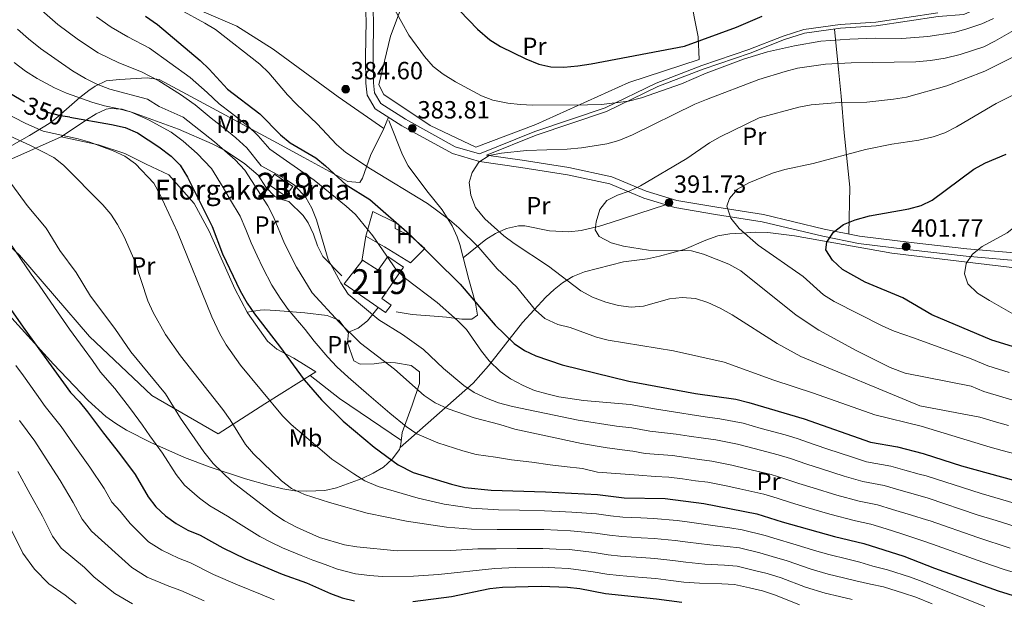
# Model space of a CAD drawing. Units: metres. Extents: x 620180 to 627032, y 785226 to 789976.
# Drawn here: x 621513 to 621910, y 789300 to 789534 of the extents above; entities that cross this region are included whole.
import ezdxf
from ezdxf.enums import TextEntityAlignment as Align

# ---------------------------------------------------------------- set-up
doc = ezdxf.new("R2010")
doc.units = ezdxf.units.M
doc.header["$MEASUREMENT"] = 0
doc.linetypes.add('DGN Style 3', pattern=[55.705356, 39.78954, -15.915816])
doc.linetypes.add('DGN Style 5', pattern=[27.852677999999997, 11.936862, -15.915816])
for name, color, linetype, lineweight in [('Nivel 15', 7, 'Continuous', 0), ('Nivel 16', 7, 'Continuous', 0), ('Nivel 20', 7, 'Continuous', 0), ('Nivel 21', 7, 'Continuous', 0), ('Nivel 22', 7, 'Continuous', 0), ('Nivel 36', 7, 'Continuous', 0), ('Nivel 37', 7, 'Continuous', 0), ('Nivel 4', 7, 'Continuous', 0), ('Nivel 41', 7, 'Continuous', 0), ('Nivel 44', 7, 'Continuous', 0), ('Nivel 48', 7, 'Continuous', 0), ('Nivel 5', 7, 'Continuous', 0), ('Nivel 52', 7, 'Continuous', 0), ('Nivel 7', 7, 'Continuous', 0)]:
    doc.layers.add(name, color=color, linetype=linetype, lineweight=lineweight)
doc.styles.add('Style-a4010302_h', font='a4010302_h.shx')
doc.styles.add('Style-s7210004_h', font='s7210004_h.shx')
doc.styles.add('Style-s7210005_h', font='s7210005_h.shx')
doc.linetypes.add('5Alamb', pattern='A,0,[55,dgnlstyle-md2_5e.shx,S=0.0336,R=0,X=0,Y=0],-2,5,-2,5,-2', length=16)

# ---------------------------------------------------------------- blocks, each defined once
blk = doc.blocks.new('5PATER_77')
at = {"linetype": 'ByBlock', "lineweight": -2}
h = blk.add_hatch(color=7, dxfattribs=at)
edge = h.paths.add_edge_path()
edge.add_arc((1.001171767711639e-08, 1.001171767711639e-08), 1.559999997486652, 315.0000000018422, 675.0000000018422)
at = {"color": 0, "linetype": 'ByBlock', "lineweight": -2}
blk.add_circle((1.001171767711639e-08, 1.001171767711639e-08, 1.000000793283107e-08), 1.559999997486652, dxfattribs=at)
blk = doc.blocks.new('5PATER_79')
at = {"linetype": 'ByBlock', "lineweight": -2}
h = blk.add_hatch(color=7, dxfattribs=at)
edge = h.paths.add_edge_path()
edge.add_arc((1.001171767711639e-08, 1.001171767711639e-08), 1.559999997486652, 315.0000000018422, 675.0000000018422)
at = {"color": 0, "linetype": 'ByBlock', "lineweight": -2}
blk.add_circle((1.001171767711639e-08, 1.001171767711639e-08, 1.000006477624993e-08), 1.559999997486652, dxfattribs=at)
blk = doc.blocks.new('5PATER_80')
at = {"linetype": 'ByBlock', "lineweight": -2}
h = blk.add_hatch(color=7, dxfattribs=at)
edge = h.paths.add_edge_path()
edge.add_arc((1.001171767711639e-08, 1.001171767711639e-08), 1.559999997486652, 315.0000000018422, 675.0000000018422)
at = {"color": 0, "linetype": 'ByBlock', "lineweight": -2}
blk.add_circle((1.001171767711639e-08, 1.001171767711639e-08, 1.000000793283107e-08), 1.559999997486652, dxfattribs=at)
blk = doc.blocks.new('5PATER_82')
at = {"linetype": 'ByBlock', "lineweight": -2}
h = blk.add_hatch(color=7, dxfattribs=at)
edge = h.paths.add_edge_path()
edge.add_arc((1.001171767711639e-08, 1.001171767711639e-08), 1.559999997486652, 315.0000000018422, 675.0000000018422)
at = {"color": 0, "linetype": 'ByBlock', "lineweight": -2}
blk.add_circle((1.001171767711639e-08, 1.001171767711639e-08, 1.000000793283107e-08), 1.559999997486652, dxfattribs=at)

msp = doc.modelspace()

# ---------------------------------------------------------------- linework, layer by layer
at = {"layer": 'Nivel 15', "color": 1, "linetype": 'Continuous', "lineweight": 20}
for points in [[(621616.0719999999, 789471.3189999999, 363.845), (621623.44, 789466.3500000001, 364.047), (621620.551, 789462.56, 363.946), (621613.388, 789467.4299999999, 363.845), (621616.0719999999, 789471.3189999999, 363.845)], [(621651.1880000001, 789436.2920000001, 371.147), (621651.52, 789436.7250000001, 371.142), (621657.861, 789432.655, 372.561), (621661.74, 789438.183, 372.663), (621667.9820000001, 789433.909, 371.852), (621659.3360000001, 789421.219, 371.345), (621663.1229999999, 789418.534, 368.202), (621660.7309999999, 789415.561, 368.405), (621644.1499999999, 789427.095, 371.243), (621651.1880000001, 789436.2920000001, 371.147)]]:
    msp.add_polyline3d(points, dxfattribs=at)
at = {"layer": 'Nivel 16', "color": 1, "linetype": 'Continuous', "lineweight": 20}
for points in [[(621488.788, 789465.435, 329.068), (621510.317, 789477.591, 338.698), (621530.169, 789486.378, 345.085), (621545.216, 789483.2380000001, 345.895), (621555.808, 789479.733, 345.591), (621564.3829999999, 789475.389, 346.402), (621573.4650000001, 789471.0519999999, 346.402), (621583.76, 789459.534, 348.227), (621589.7930000001, 789448.3630000001, 348.531), (621600.1470000001, 789425.0860000001, 350.254), (621605.2450000001, 789415.524, 349.95)], [(621632.7409999999, 789391.6699999999, 351.876), (621612.135, 789378.716, 343.868), (621593.341, 789366.699, 337.583), (621566.6699999999, 789382.1510000001, 334.035), (621541.608, 789405.9369999999, 332.008), (621513.3829999999, 789438.703, 331.197), (621509.3770000001, 789442.5009999999, 330.994), (621495.118, 789454.7760000001, 329.372)]]:
    msp.add_polyline3d(points, dxfattribs=at)
at = {"layer": 'Nivel 20', "color": 7, "linetype": '5Alamb', "lineweight": 0, "ltscale": 0.5, "extrusion": (-0.02149728105498673, -0.1258751944700529, 0.9918131388141466), "elevation": -112367.660136012}
msp.add_lwpolyline([(479881.3100238417, 875641.1551172328), (479881.3100238417, 875651.4685386827)], dxfattribs=at)
at = {"layer": 'Nivel 20', "color": 7, "linetype": '5Alamb', "lineweight": 0, "ltscale": 0.5}
for points in [[(621660.1240000001, 789489.8119999999, 383.574), (621641.702, 789502.537, 383.675), (621615.588, 789521.747, 382.459), (621600.963, 789531.077, 380.533), (621569.554, 789544.537, 380.736), (621561.6939999999, 789548.4850000001, 381.04), (621564.987, 789574.584, 389.352), (621562.6359999999, 789598.2749999999, 393.305), (621559.837, 789617.702, 393.305), (621556.767, 789679.1980000001, 383.878), (621556.6200000001, 789682.541, 382.56)], [(621676.746, 789564.3500000001, 373.944), (621717.2150000001, 789555.5760000001, 365.631), (621748.926, 789549.723, 366.645), (621783.263, 789544.514, 367.862), (621786.7509999999, 789526.719, 375.363), (621787.078, 789517.5989999999, 379.62), (621758.8189999999, 789508.2920000001, 379.823), (621721.3360000001, 789491.3570000001, 381.851), (621697.129, 789482.308, 384.486), (621678.7620000001, 789490.9780000001, 383.675), (621660.1399999999, 789503.4979999999, 383.878), (621658.06, 789507.3219999999, 383.878), (621662.8600000001, 789527.0549999999, 381.648), (621676.746, 789564.3500000001, 373.944)], [(621652.9099999999, 789446.375, 370.839), (621655.7150000001, 789456.247, 372.258), (621664.696, 789451.909, 372.968), (621664.628, 789449.4750000001, 372.664), (621670.9550000001, 789446.419, 372.968), (621676.5989999999, 789441.4269999999, 372.867), (621670.7990000001, 789435.5689999999, 371.549), (621660.3700000001, 789442.0160000001, 371.346), (621652.9099999999, 789446.375, 370.839)]]:
    msp.add_polyline3d(points, dxfattribs=at)
at = {"layer": 'Nivel 21', "color": 7, "linetype": 'DGN Style 3', "lineweight": 0}
for points in [[(621807.6140000001, 789520.159, 379.961), (621821.517, 789525.6159999999, 379.455), (621829.6229999999, 789528.209, 379.049), (621844.111, 789530.209, 378.34), (621858.4029999999, 789531.115, 377.427), (621883.3999999999, 789534.9040000001, 376.211), (621893.75, 789535.666, 376.211), (621897.6680000001, 789537.5220000001, 376.008), (621906.709, 789544.3160000001, 375.603), (621918.9299999999, 789553.112, 375.603), (621926.8200000001, 789556.8019999999, 375.501), (621933.7409999999, 789557.385, 375.501)], [(621655.395, 789544.605, 382.091), (621655.959, 789533.408, 382.902), (621655.757, 789518.4750000001, 384.119), (621655.896, 789508.2239999999, 384.321), (621656.3219999999, 789504.162, 383.916), (621658.879, 789499.827, 383.612), (621668.8640000001, 789493.494, 383.206), (621688.905, 789482.416, 384.119), (621698.6100000001, 789479.574, 384.432)], [(621919.808, 789439.131, 407.231), (621894.942, 789441.2339999999, 404.19), (621872.5290000001, 789443.865, 401.25), (621851.77, 789446.412, 400.236), (621837.521, 789449.2409999999, 398.006), (621813.0800000001, 789455.0989999999, 395.675), (621794.233, 789458.095, 393.749), (621778.077, 789460.7960000001, 391.721), (621765.824, 789464.5290000001, 390.099), (621752.0020000001, 789470.3459999999, 388.478), (621734.6370000001, 789474.105, 385.943), (621715.791, 789476.9990000001, 385.741), (621701.412, 789479.077, 384.3), (621721.4890000001, 789487.1510000001, 383.104), (621749.7949999999, 789496.6780000001, 380.468), (621770.47, 789506.706, 380.164), (621788.7390000001, 789513.716, 380.266), (621807.6140000001, 789520.159, 379.961)], [(621662.108, 789492.932, 383.003), (621667.669, 789479.119, 381.989), (621669.9539999999, 789474.7080000001, 381.636), (621677.3970000001, 789464.6529999999, 380.671), (621683.5989999999, 789456.929, 379.497), (621687.6840000001, 789450.56, 378.108), (621689.6799999999, 789446.0730000001, 377.146), (621690.6680000001, 789443.038, 376.515), (621694.4099999999, 789428.895, 373.575), (621697.075, 789419.301, 372.663), (621697.8500000001, 789414.5460000001, 372.359), (621695.541, 789412.8929999999, 371.75), (621691.4850000001, 789412.939, 370.838), (621685.291, 789413.665, 368.912), (621680.361, 789414.1130000001, 368.165), (621671.581, 789414.8500000001, 367.478), (621665.087, 789415.8230000001, 366.783)], [(621643.193, 789430.325, 365.567), (621635.4820000001, 789438.229, 364.553), (621633.3330000001, 789442.506, 363.244), (621631.811, 789447.202, 362.12), (621629.632, 789451.754, 362.088), (621627.5530000001, 789454.646, 362.12), (621621.798, 789460.3459999999, 362.222)]]:
    msp.add_polyline3d(points, dxfattribs=at)
at = {"layer": 'Nivel 21', "color": 7, "linetype": 'Continuous', "lineweight": 0}
for points in [[(621652.4099999999, 789544.24, 382.091), (621652.9580000001, 789533.3530000001, 382.902), (621652.756, 789518.4739999999, 384.119), (621652.899, 789508.047, 384.321), (621653.4070000001, 789503.2010000001, 383.916), (621656.662, 789497.6799999999, 383.612), (621667.3330000001, 789490.913, 383.206), (621687.744, 789479.631, 384.119), (621698.591, 789476.4539999999, 384.321), (621715.348, 789474.0320000001, 385.741), (621734.092, 789471.1540000001, 385.943), (621751.095, 789467.473, 388.478), (621764.8030000001, 789461.7039999999, 390.099), (621777.3899999999, 789457.869, 391.721), (621793.75, 789455.1340000001, 393.749), (621812.4950000001, 789452.1540000001, 395.675), (621836.878, 789446.31, 398.006), (621851.2949999999, 789443.4469999999, 400.236), (621872.172, 789440.8859999999, 401.25), (621894.6410000001, 789438.2490000001, 404.19), (621918.9850000001, 789436.189, 407.192)], [(621698.6100000001, 789479.574, 384.432), (621720.9680000001, 789488.565, 383.104), (621749.2239999999, 789498.075, 380.468), (621769.871, 789508.0900000001, 380.164), (621788.226, 789515.1329999999, 380.266), (621807.0959999999, 789521.574, 379.961), (621821.0120000001, 789527.0360000001, 379.455), (621829.2890000001, 789529.6840000001, 379.049), (621843.9610000001, 789531.709, 378.34), (621858.243, 789532.6140000001, 377.427), (621883.2320000001, 789536.402, 376.211)]]:
    msp.add_polyline3d(points, dxfattribs=at)
at = {"layer": 'Nivel 22', "color": 30, "linetype": 'DGN Style 5', "lineweight": 30, "elevation": 350, "flags": 128}
msp.add_lwpolyline([(621533.6170000001, 789494.2890000001), (621529.844, 789494.9439999999), (621524.256, 789496.311), (621518.6950000001, 789498.462), (621515.405, 789500.399)], dxfattribs=at)
at = {"layer": 'Nivel 36', "color": 92, "linetype": 'Continuous', "lineweight": 0, "extrusion": (0.01318359727425999, 0.03149727237912221, 0.999416887287575), "elevation": 33445.84269851296, "flags": 128}
msp.add_lwpolyline([(-268626.8939051818, -967722.0659782919), (-268626.8939051818, -967717.2043678588)], dxfattribs=at)
at = {"layer": 'Nivel 36', "color": 92, "linetype": 'Continuous', "lineweight": 0, "extrusion": (-0.4094600045594426, -0.5418272949890293, 0.7340065987925809), "elevation": -681988.3435424361, "flags": 128}
msp.add_lwpolyline([(20014.37285969895, 737599.2935487526), (20029.37085582281, 737598.9578312044), (20059.48206595867, 737601.050176099)], dxfattribs=at)
at = {"layer": 'Nivel 36', "color": 92, "linetype": 'Continuous', "lineweight": 0}
for points in [[(621841.7010000001, 789529.8759999999, 378.457), (621843.453, 789512.183, 387.483), (621844.3019999999, 789502.7420000001, 390.698), (621845.558, 789488.03, 393.902), (621847.8, 789466.064, 397.48), (621847.355, 789447.288, 399.545)], [(621660.1240000001, 789489.8119999999, 383.574), (621654.798, 789478.8910000001, 379.924), (621651.514, 789469.6869999999, 377.597), (621650.486, 789467.9850000001, 377.187), (621645.5830000001, 789468.4210000001, 376.244), (621627.905, 789478.1329999999, 372.955), (621615.5009999999, 789484.773, 371.254), (621578.818, 789504.5160000001, 366.542), (621569.625, 789509.561, 366.238), (621564.798, 789510.206, 365.282), (621553.608, 789509.5449999999, 361.271), (621548.2420000001, 789508.9650000001, 359.244), (621543.824, 789506.8389999999, 358.339), (621541.3, 789505.119, 357.622), (621537.6529999999, 789502.327, 355.478), (621528.003, 789493.7690000001, 347.873), (621525.26, 789491.8219999999, 346.268), (621517.402, 789486.9180000001, 342.385), (621509.379, 789482.4180000001, 338.509)], [(621530.169, 789486.378, 344.959), (621540.315, 789493.2069999999, 349.115), (621544.2390000001, 789495.733, 351.506), (621548.264, 789497.5449999999, 353.981), (621549.882, 789497.8999999999, 354.487), (621554.673, 789497.5120000001, 354.739), (621559.6399999999, 789496.0050000001, 354.791), (621577.3700000001, 789489.4550000001, 356.413), (621590.929, 789483.646, 359.163), (621595.9299999999, 789481.0959999999, 359.816), (621604.176, 789475.4850000001, 360.715), (621609.456, 789470.935, 361.178), (621612.5630000001, 789466.111, 361.38), (621616.2110000001, 789462.4210000001, 360.814), (621618.51, 789461.2250000001, 361.076), (621621.798, 789460.3459999999, 362.222)], [(621773.5109999999, 789459.05, 391.221), (621751.7110000001, 789451.858, 390.41), (621746.9510000001, 789450.408, 389.986), (621739.5889999999, 789448.6510000001, 388.99), (621734.6429999999, 789448.1810000001, 388.435), (621726.817, 789448.477, 387.571), (621716.9539999999, 789450.5390000001, 387.153), (621714.4210000001, 789450.538, 386.963), (621709.575, 789449.3940000001, 386.146), (621705.0490000001, 789447.4380000001, 384.703), (621701.149, 789444.9639999999, 382.576), (621692.0900000001, 789437.662, 375.397)], [(621666.629, 789361.2209999999, 351.23), (621696.1030000001, 789387.1070000001, 364.639), (621702.2849999999, 789394.129, 368.13), (621716.0220000001, 789411.5700000001, 376.775), (621725.3430000001, 789421.733, 382.991), (621728.747, 789424.913, 384.777), (621732.024, 789427.604, 385.898), (621736.2679999999, 789430.1710000001, 386.298), (621740.9890000001, 789432.037, 386.138), (621756.645, 789436.05, 386.101), (621766.362, 789437.1969999999, 386.709), (621771.2069999999, 789438.246, 387.414), (621781.111, 789441.048, 389.75), (621789.8060000001, 789444.8049999999, 392.959), (621794.621, 789446.504, 394.616), (621799.432, 789447.2849999999, 395.826), (621804.3570000001, 789447.6340000001, 396.607), (621809.754, 789447.935, 396.744), (621814.7520000001, 789447.8910000001, 396.776), (621825.527, 789446.4709999999, 397.746), (621864.7949999999, 789439.5630000001, 401.428), (621917.676, 789433.1799999999, 406.578)], [(621510.2749999999, 789413.3219999999, 324.917), (621526.993, 789394.7650000001, 325.772), (621540.983, 789380.179, 325.97), (621548.165, 789373.709, 326.886), (621552.2080000001, 789370.821, 327.498), (621556.4380000001, 789368.223, 328.122), (621566.24, 789363.148, 329.511), (621579.828, 789357.172, 331.377), (621590.129, 789353.236, 332.75), (621604.338, 789348.5420000001, 334.349), (621613.865, 789345.875, 335.526), (621619.4040000001, 789344.503, 336.405), (621624.22, 789343.757, 337.552), (621629.0490000001, 789343.5249999999, 338.963), (621636.288, 789343.908, 340.934), (621641.007, 789344.912, 342.115), (621651.3829999999, 789348.686, 345.035), (621655.844, 789350.77, 346.467), (621659.9439999999, 789353.2949999999, 347.943), (621663.5149999999, 789356.452, 349.448), (621666.3899999999, 789360.433, 350.969), (621667.021, 789362.514, 351.659), (621667.514, 789367.2409999999, 353.199), (621671.52, 789378.2450000001, 356.849), (621674.442, 789387.003, 358.471), (621674.48, 789391.6670000001, 359.788), (621671.0989999999, 789394.257, 359.788), (621664.7990000001, 789395.2860000001, 359.586), (621661.108, 789395.5349999999, 359.574), (621656.186, 789394.966, 358.876), (621650.6130000001, 789394.788, 357.66), (621648.061, 789396.071, 358.065), (621645.4269999999, 789403.335, 358.977), (621645.8740000001, 789407.7, 360.093), (621649.7050000001, 789409.273, 361.208), (621653.517, 789412.2650000001, 363.945), (621657.804, 789417.5970000001, 365.567)], [(621645.8470000001, 789407.4369999999, 360.026), (621641.9240000001, 789412.5549999999, 359.924), (621637.247, 789414.324, 359.354), (621628.2990000001, 789415.5120000001, 355.261), (621616.6270000001, 789416.4680000001, 352.93), (621612.0719999999, 789416.6340000001, 350.72), (621610.341, 789416.483, 350.294), (621605.115, 789415.7679999999, 349.957)], [(621605.2450000001, 789415.524, 349.95), (621613.308, 789404.0760000001, 349.645), (621616.977, 789400.8049999999, 349.861), (621623.845, 789397.1240000001, 350.76), (621632.7409999999, 789391.6699999999, 351.876)]]:
    msp.add_polyline3d(points, dxfattribs=at)
at = {"layer": 'Nivel 4', "color": 30, "linetype": 'Continuous', "lineweight": 30, "flags": 128}
for points, elevation in [([(621564.067, 789535.0120000001), (621568.9469999999, 789531.6740000001), (621573.2479999999, 789528.065), (621586.112, 789517.2), (621589.7080000001, 789513.726), (621597.169, 789505.574), (621610.0989999999, 789495.72), (621618.4820000001, 789487.236), (621622.324, 789484.034), (621632.7380000001, 789477.8940000001), (621636.642, 789474.7690000001), (621644.9890000001, 789467.0530000001), (621654.5249999999, 789461.176), (621670.5050000001, 789447.1670000001), (621690.8160000001, 789427.0179999999), (621704.9890000001, 789410.45), (621712.598, 789403.1200000001), (621716.7490000001, 789400.3330000001), (621721.4029999999, 789398.1640000001), (621731.9240000001, 789394.534), (621758.747, 789387.9650000001), (621785.659, 789382.936), (621801.956, 789380.6070000001), (621807.182, 789379.3500000001), (621829.3829999999, 789372.7960000001), (621856.077, 789363.3840000001), (621867.048, 789361.4450000001), (621877.3389999999, 789358.7490000001), (621877.733, 789358.6640000001), (621892.8030000001, 789353.7650000001), (621919.665, 789346.4610000001)], 375), ([(621690.6969999999, 789537.163), (621697.7960000001, 789529.801), (621702.869, 789525.477), (621707.067, 789522.7609999999), (621717.2420000001, 789517.842), (621722.5619999999, 789515.7), (621727.4439999999, 789514.6140000001), (621732.628, 789514.5349999999), (621738.189, 789514.996), (621743.605, 789515.906), (621781.256, 789522.9340000001), (621802.115, 789530.646), (621812.493, 789535.023)], 375), ([(621515.405, 789500.399), (621509.6939999999, 789503.7609999999)], 350), ([(621533.6170000001, 789494.2890000001), (621550.3859999999, 789491.3759999999), (621555.9410000001, 789490.1130000001), (621560.9310000001, 789487.977), (621569.5160000001, 789482.3600000001), (621574.5109999999, 789478.6030000001), (621578.014, 789475.034), (621581.058, 789470.1329999999), (621591.003, 789450.23), (621595.1399999999, 789439.2309999999), (621602.199, 789424.3910000001), (621605.085, 789419.328), (621608.0149999999, 789415.01), (621618.077, 789402.0719999999), (621628.078, 789388.4850000001), (621634.9580000001, 789380.3500000001), (621643.672, 789371.8360000001), (621656.196, 789361.277), (621665.878, 789354.1429999999), (621671.959, 789351.078), (621687.354, 789346.4170000001), (621692.6910000001, 789345.0989999999), (621703.2820000001, 789343.969), (621725.1840000001, 789343.3119999999), (621746.1950000001, 789342.1640000001), (621756.9550000001, 789340.875), (621773.4010000001, 789340.5900000001), (621789.031, 789338.6030000001), (621810.4029999999, 789334.3770000001), (621820.5460000001, 789331.1670000001), (621841.621, 789325.2890000001), (621853.507, 789322.486), (621869.5320000001, 789317.352), (621881.9450000001, 789312.5930000001), (621907.5930000001, 789303.459), (621917.564, 789300.321)], 350), ([(621925.527, 789398.108), (621904.9880000001, 789404.456), (621880.898, 789414.663), (621869.1130000001, 789421.547), (621854.038, 789427.8260000001), (621844.879, 789432.963), (621840.842, 789436.682), (621838.108, 789440.902), (621838.6159999999, 789443.933), (621841.2720000001, 789447.956), (621845.21, 789451.037), (621849.9480000001, 789452.9920000001), (621855.746, 789454.585), (621871.6000000001, 789457.406), (621876.5249999999, 789458.6950000001), (621880.9990000001, 789460.9269999999), (621897.727, 789473.422), (621902.494, 789475.952), (621910.773, 789479.467)], 400), ([(621500.5700000001, 789429.783), (621515.4639999999, 789408.719), (621533.9040000001, 789383.294), (621537.389, 789379.7080000001), (621540.801, 789375.602), (621547.1599999999, 789366.9340000001), (621553.692, 789358.774), (621559.889, 789350.2479999999), (621565.2420000001, 789341.2849999999), (621568.2890000001, 789337.3230000001), (621572.162, 789333.621), (621576.5279999999, 789330.497), (621581.175, 789327.889), (621586.0619999999, 789325.804), (621595.3090000001, 789320.7110000001), (621604.4199999999, 789316.2990000001), (621619.1869999999, 789310.0590000001), (621628.9510000001, 789306.672), (621638.6769999999, 789302.317), (621643.378, 789300.5719999999), (621648.2749999999, 789299.379)], 325), ([(621671.818, 789299.065), (621687.3160000001, 789301.0889999999), (621702.814, 789304.3829999999), (621707.8459999999, 789304.8770000001), (621723.4920000001, 789305.311), (621734.1030000001, 789304.8740000001), (621739.071, 789304.3160000001), (621749.4040000001, 789302.2760000001), (621769.922, 789300.217), (621780.1810000001, 789298.7820000001)], 325)]:
    msp.add_lwpolyline(points, dxfattribs=dict(at, elevation=elevation))
at = {"layer": 'Nivel 5', "color": 30, "linetype": 'Continuous', "lineweight": 0, "flags": 128}
for points, elevation in [([(621904.0590000001, 789420.4709999999), (621899.243, 789423.3640000001), (621895.334, 789427.206), (621894.0430000001, 789431.162), (621894.658, 789435.325), (621897.247, 789439.0959999999), (621901.149, 789442.2339999999), (621911.1910000001, 789447.712), (621915.122, 789450.801), (621923.2760000001, 789458.851), (621926.888, 789463.246), (621929.567, 789467.8929999999), (621931.281, 789472.591), (621934.256, 789483.038), (621936.4099999999, 789488.631), (621938.9469999999, 789492.942), (621942.5700000001, 789497.1780000001), (621946.8640000001, 789501.862), (621950.713, 789505.4439999999), (621998.888, 789542.764)], 405), ([(621914.8360000001, 789329.26), (621906.7679999999, 789331.75), (621899.094, 789333.9950000001), (621879.368, 789340.7890000001), (621874.216, 789342.19), (621867.504, 789344.1699999999), (621861.631, 789345.861), (621853.102, 789347.483), (621845.538, 789349.6799999999), (621836.0260000001, 789352.7490000001), (621830.547, 789354.487), (621823.9410000001, 789356.747), (621818.913, 789358.277), (621809.2339999999, 789360.7509999999), (621802.584, 789362.524), (621793.8160000001, 789364.229), (621788.861, 789364.905), (621783.0390000001, 789365.7069999999), (621777.8060000001, 789366.548), (621767.2409999999, 789367.7309999999), (621759.9410000001, 789369.095), (621753.872, 789369.756), (621738.341, 789372.2490000001), (621711.933, 789377.6880000001), (621706.3319999999, 789379.1529999999), (621701.415, 789381.105), (621696.548, 789383.324), (621692.3970000001, 789386.111), (621684.169, 789393.0689999999), (621676.1140000001, 789400.639), (621667.632, 789406.744), (621658.0900000001, 789412.6710000001), (621645.7239999999, 789423.0260000001), (621642.7930000001, 789427.504), (621637.625, 789436.966), (621632.9839999999, 789452.9369999999), (621631.1200000001, 789457.619), (621628.6259999999, 789462.0050000001), (621624.2890000001, 789466.8500000001), (621620.1340000001, 789469.6440000001), (621610.7609999999, 789474.686), (621604.8729999999, 789481.9890000001), (621600.506, 789486.0009999999), (621595.351, 789490.2220000001), (621590.527, 789493.962), (621584.1499999999, 789499.298), (621578.1529999999, 789503.4539999999), (621569.4450000001, 789508.9240000001), (621562.5590000001, 789512.602), (621553.3729999999, 789516.227), (621545.104, 789520.243), (621537.183, 789525.5660000001), (621528.8090000001, 789531.6680000001), (621521.2209999999, 789538.2139999999)], 365), ([(621578.203, 789537.5789999999), (621588.0560000001, 789532.298), (621592.291, 789529.639), (621610.227, 789515.747), (621613.737, 789512.179), (621621.2990000001, 789503.3), (621624.912, 789499.5220000001), (621633.2050000001, 789491.663), (621641.044, 789483.328), (621644.844, 789480.075), (621654.7139999999, 789473.5120000001), (621677.76, 789459.5290000001), (621686.584, 789452.9580000001), (621690.385, 789449.709), (621698.3600000001, 789441.7380000001), (621705.821, 789433.182), (621713.5120000001, 789425.946), (621721.2180000001, 789416.575), (621724.9010000001, 789413.186), (621730.196, 789410.76), (621735.1030000001, 789409.4979999999), (621745.7069999999, 789405.6980000001), (621750.534, 789404.3940000001), (621776.8489999999, 789400.182), (621797.1640000001, 789395.5160000001), (621817.1399999999, 789388.3470000001), (621833.158, 789383.091), (621857.8859999999, 789374.3929999999), (621876.5530000001, 789369.7579999999), (621904.392, 789361.3430000001), (621909.2069999999, 789359.9979999999), (621914.3090000001, 789358.564)], 380), ([(621905.669, 789534.1300000001), (621900.967, 789531.993), (621894.922, 789529.9809999999), (621889.8289999999, 789528.531), (621879.182, 789526.808), (621868.784, 789526.0789999999), (621858.05, 789526.2039999999), (621847.7919999999, 789525.8459999999), (621836.189, 789524.932), (621825.558, 789523.1499999999), (621814.601, 789520.612), (621804.956, 789517.7660000001), (621789.885, 789512.0860000001), (621780.047, 789507.8060000001), (621763.925, 789502.1510000001), (621758.6980000001, 789500.743), (621747.801, 789499.4990000001), (621742.1200000001, 789499.2609999999), (621720.1610000001, 789499.1240000001), (621715.01, 789499.3859999999), (621710.0549999999, 789500.047), (621704.0760000001, 789501.257), (621699.3840000001, 789502.9839999999), (621689.01, 789508.5430000001), (621683.996, 789511.679), (621680.0360000001, 789514.7320000001), (621676.4720000001, 789518.8289999999), (621670.1880000001, 789527.4610000001), (621664.5050000001, 789537.6499999999)], 380), ([(621917.25, 789337.8600000001), (621909.435, 789340.1329999999), (621900.773, 789342.568), (621878.544, 789349.7990000001), (621875.777, 789350.469), (621870.003, 789352.0930000001), (621864.3389999999, 789353.6529999999), (621854.5889999999, 789355.433), (621848.449, 789357.3630000001), (621838.9780000001, 789360.56), (621833.881, 789362.26), (621826.662, 789364.771), (621821.75, 789366.244), (621812.115, 789368.896), (621804.8829999999, 789370.9369999999), (621795.4110000001, 789372.771), (621790.4580000001, 789373.463), (621784.3489999999, 789374.321), (621779.2749999999, 789375.2010000001), (621769.077, 789376.7110000001), (621759.344, 789378.53), (621740.4720000001, 789380.0789999999), (621730.594, 789381.5959999999), (621725.713, 789382.7450000001), (621720.817, 789384.2080000001), (621716.23, 789386.196), (621711.078, 789388.9240000001), (621706.9580000001, 789391.757), (621702.588, 789396.101), (621699.4580000001, 789399.9990000001), (621693.3670000001, 789408.77), (621689.828, 789412.3060000001), (621681.6000000001, 789419.6100000001), (621668.8289999999, 789429.308), (621665.1529999999, 789432.6980000001), (621655.716, 789446.4950000001), (621648.689, 789455.0630000001), (621644.976, 789458.4140000001), (621632.023, 789468.9210000001), (621614.1529999999, 789481.4340000001), (621609.452, 789486.8630000001), (621605.3019999999, 789490.8600000001), (621598.7479999999, 789496.0009999999), (621593.848, 789499.7679999999), (621588.9709999999, 789504.28), (621582.132, 789510.327), (621573.9580000001, 789516.288), (621565.753, 789522.138), (621557.033, 789526.773), (621550.2649999999, 789530.5819999999), (621544.3430000001, 789534.794)], 370), ([(621516.976, 789525.888), (621512.6159999999, 789529.868)], 360), ([(621911.7350000001, 789370.0050000001), (621906.929, 789371.3829999999), (621900.213, 789373.351), (621875.9639999999, 789378.023), (621828.013, 789397.8500000001), (621818.5460000001, 789403.047), (621800.4099999999, 789414.6950000001), (621795.5889999999, 789417.3929999999), (621790.615, 789419.6640000001), (621785.6510000001, 789421.19), (621780.2760000001, 789421.649), (621775.1810000001, 789421.101), (621764.75, 789418.1410000001), (621759.763, 789417.7390000001), (621754.652, 789418.4610000001), (621749.4739999999, 789419.7309999999), (621744.131, 789421.74), (621739.4180000001, 789424.3859999999), (621726.4569999999, 789434.24), (621712.5830000001, 789443.3670000001), (621708.3929999999, 789446.5519999999), (621700.8060000001, 789453.413), (621697.075, 789457.9850000001), (621695.2, 789462.956), (621694.493, 789467.996), (621695.6610000001, 789472.051), (621698.4110000001, 789476.2250000001), (621702.584, 789478.8430000001), (621707.49, 789479.804), (621717.639, 789480.8870000001), (621733.962, 789481.4650000001), (621739.6810000001, 789481.9950000001), (621749.9839999999, 789483.6359999999), (621754.7990000001, 789484.9780000001), (621760.212, 789487.176), (621785.4310000001, 789499.587), (621790.0549999999, 789501.487), (621811.229, 789509.5430000001), (621821.767, 789512.733), (621826.798, 789514.131), (621837.9920000001, 789515.666), (621848.298, 789516.2309999999), (621874.3910000001, 789516.604), (621880.2620000001, 789517.179), (621886.162, 789518.1670000001), (621892.2069999999, 789519.595), (621901.7749999999, 789522.7509999999), (621906.281, 789524.94), (621915.594, 789530.4110000001)], 385), ([(621912.4210000001, 789320.659), (621899.3459999999, 789324.898), (621880.2080000001, 789331.592), (621878.7649999999, 789332.0460000001), (621872.6540000001, 789333.9099999999), (621865.0050000001, 789336.247), (621858.923, 789338.0689999999), (621851.6140000001, 789339.533), (621842.6259999999, 789341.997), (621833.075, 789344.939), (621827.213, 789346.713), (621821.22, 789348.723), (621816.0760000001, 789350.31), (621806.3530000001, 789352.6059999999), (621800.2849999999, 789354.111), (621792.2209999999, 789355.6869999999), (621787.264, 789356.348), (621781.729, 789357.092), (621776.338, 789357.895), (621765.405, 789358.7509999999), (621760.344, 789359.7080000001), (621759.2579999999, 789359.8500000001), (621750.067, 789361.0549999999), (621739.767, 789362.837), (621712.862, 789368.56), (621706.885, 789370.459), (621696.4839999999, 789373.1340000001), (621686.064, 789376.7650000001), (621680.8530000001, 789379.152), (621676.361, 789382.146), (621664.4099999999, 789392.756), (621650.6799999999, 789403.284), (621642.061, 789411.6699999999), (621631.229, 789423.517), (621624.9099999999, 789433.8130000001), (621620.1599999999, 789443.408), (621615.703, 789454.098), (621613.399, 789458.5360000001), (621604.1780000001, 789472.916), (621600.294, 789477.115), (621591.9550000001, 789484.443), (621579.3289999999, 789494.3160000001), (621569.5970000001, 789498.595), (621564.932, 789501.561), (621549.713, 789505.6810000001), (621544.487, 789507.6910000001), (621539.943, 789509.9040000001), (621534.744, 789513.0549999999), (621521.814, 789522.048), (621516.976, 789525.888)], 360), ([(621913.7890000001, 789518.6499999999), (621902.129, 789512.871), (621886.9210000001, 789506.9839999999), (621870.6410000001, 789502.436), (621865.3700000001, 789501.5360000001), (621854.6740000001, 789500.423), (621843.5109999999, 789500.318), (621832.3049999999, 789499.3230000001), (621827.304, 789498.4369999999), (621811.2949999999, 789494.0700000001), (621795.5889999999, 789486.4610000001), (621791.2760000001, 789483.9310000001), (621782.1130000001, 789477.693), (621763.4780000001, 789466.652), (621758.949, 789464.51), (621754.196, 789462.9610000001), (621749.922, 789460.723), (621747.1000000001, 789457.1769999999), (621745.574, 789452.1599999999), (621745.2450000001, 789448.966), (621746.824, 789446.2239999999), (621751.6810000001, 789443.706), (621756.591, 789442.3489999999), (621766.7250000001, 789440.7550000001), (621784.017, 789440.4180000001), (621788.858, 789439.1440000001), (621799.0860000001, 789435.1270000001), (621803.8999999999, 789432.3910000001), (621826.1340000001, 789414.565), (621835.307, 789408.4709999999), (621850.389, 789400.314), (621864.0549999999, 789393.396), (621870.092, 789391.193), (621896.7520000001, 789385.8589999999), (621901.8049999999, 789383.719), (621909.467, 789381.423), (621919.9180000001, 789378.3360000001)], 390), ([(621598.3840000001, 789460.827), (621595.355, 789466.0449999999), (621590.676, 789473.6240000001), (621584.9839999999, 789479.7380000001), (621579.294, 789484.602), (621574.422, 789488.338), (621565.264, 789493.2860000001), (621558.023, 789496.49), (621552.8319999999, 789497.7749999999), (621547.5860000001, 789498.956), (621542.51, 789500.389), (621532.294, 789503.9990000001), (621527.4469999999, 789506.1100000001), (621520.46, 789509.881), (621515.754, 789512.9040000001), (621511.24, 789516.4170000001)], 355), ([(621915.8670000001, 789504.368), (621906.797, 789499.9029999999), (621900.6030000001, 789496.2139999999), (621890.835, 789490.439), (621886.1059999999, 789488.092), (621881.389, 789486.4380000001), (621875.56, 789485.0819999999), (621864.7309999999, 789483.406), (621854.1910000001, 789481.3360000001), (621833.061, 789475.679), (621821.6100000001, 789473.189), (621816.6570000001, 789471.7949999999), (621807.0889999999, 789467.905), (621802.5519999999, 789465.297), (621799.29, 789461.5050000001), (621798.216, 789458.4070000001), (621799.875, 789453.646), (621803.281, 789449.493), (621810.9199999999, 789442.794), (621829.0050000001, 789430.125), (621837.2590000001, 789422.783), (621841.473, 789420.0900000001), (621861.0760000001, 789410.027), (621865.663, 789408.0360000001), (621873.4650000001, 789405.358), (621896.659, 789396.9410000001), (621903.396, 789394.087), (621912.004, 789391.463)], 395), ([(621902.1370000001, 789297.0530000001), (621882.648, 789304.8999999999), (621882.622, 789304.909), (621877.0120000001, 789307.166), (621872.209, 789308.882), (621863.0419999999, 789311.916), (621857.104, 789313.3060000001), (621851.9029999999, 789314.973), (621846.9650000001, 789316.125), (621839.307, 789318.014), (621834.5020000001, 789319.396), (621824.845, 789322.406), (621818.5560000001, 789324.233), (621813.6680000001, 789325.6670000001), (621804.4639999999, 789328.0109999999), (621799.5090000001, 789328.7920000001), (621793.585, 789329.5789999999), (621783.2919999999, 789331.142), (621778.2620000001, 789331.7960000001), (621768.7050000001, 789332.584), (621763.587, 789332.7660000001), (621756.439, 789333.0549999999), (621751.4720000001, 789333.6300000001), (621745.7509999999, 789334.3999999999), (621735.787, 789335.142), (621730.6710000001, 789335.406), (621724.845, 789335.7110000001), (621714.719, 789335.8910000001), (621706.2849999999, 789335.9979999999), (621695.432, 789336.7), (621684.354, 789338.3030000001), (621673.967, 789340.747), (621657.7849999999, 789345.4539999999), (621652.423, 789347.79), (621647.996, 789350.577), (621639.1910000001, 789356.5249999999), (621635.2110000001, 789359.77), (621622.791, 789370.4170000001), (621619.2409999999, 789373.94), (621602.3189999999, 789394.375), (621596.568, 789402.578), (621594.111, 789406.9550000001), (621590.837, 789413.8840000001), (621577.0449999999, 789447.9580000001), (621570.0220000001, 789463.0320000001), (621567.459, 789467.727), (621560.071, 789475.5460000001), (621555.723, 789478.6229999999), (621551.115, 789480.7239999999), (621541.7250000001, 789484.2), (621536.9340000001, 789485.5800000001), (621522.8230000001, 789488.7110000001), (621515.9580000001, 789491.7309999999), (621506.203, 789496.773)], 345), ([(621567.23, 789415.6599999999), (621565.061, 789420.3400000001), (621559.861, 789436.271), (621555.5430000001, 789446.0590000001), (621552.8559999999, 789451.058), (621550.149, 789455.2620000001), (621546.881, 789459.064), (621531.1089999999, 789474.9979999999), (621527.156, 789478.061), (621517.773, 789482.9299999999), (621502.713, 789489.7849999999)], 340), ([(621848.696, 789299.949), (621843.615, 789301.1100000001), (621837.8800000001, 789302.4299999999), (621829.899, 789304.925), (621820.1910000001, 789308.5830000001), (621814.5760000001, 789310.3659999999), (621809.4469999999, 789311.6510000001), (621802.3999999999, 789313.341), (621797.344, 789313.7450000001), (621789.382, 789314.166), (621781.736, 789314.962), (621776.567, 789315.6599999999), (621769.3130000001, 789316.3999999999), (621763.9580000001, 789316.7720000001), (621755.409, 789317.415), (621750.4380000001, 789317.953), (621744.8630000001, 789318.8729999999), (621734.9450000001, 789320.0079999999), (621729.5789999999, 789320.2550000001), (621724.1680000001, 789320.5109999999), (621713.781, 789320.453), (621705.327, 789320.2660000001), (621697.9380000001, 789320.271), (621687.051, 789319.6440000001), (621665.52, 789319.548), (621649.2390000001, 789321.094), (621644.2320000001, 789321.8759999999), (621634.199, 789324.875), (621624.926, 789329.0320000001), (621620.058, 789331.6229999999), (621615.8570000001, 789334.4140000001), (621598.8289999999, 789347.503), (621591.422, 789354.7380000001), (621587.645, 789359.3740000001), (621578.1429999999, 789373.003), (621572.229, 789382.869), (621558.1780000001, 789399.7920000001), (621551.726, 789409.112), (621541.9720000001, 789422.23), (621536.1669999999, 789431.7209999999), (621529.663, 789440.5959999999), (621524.125, 789449.6510000001), (621516.4010000001, 789458.6670000001), (621510.2180000001, 789467.226)], 335), ([(621919.8999999999, 789308.977), (621910.007, 789312.0590000001), (621901.435, 789314.983), (621881.0630000001, 789322.2420000001), (621876.878, 789323.652), (621868.712, 789326.3929999999), (621862.506, 789328.324), (621856.2150000001, 789330.277), (621850.1270000001, 789331.5830000001), (621839.7150000001, 789334.314), (621830.1229999999, 789337.128), (621823.879, 789338.94), (621818.4990000001, 789340.699), (621813.2390000001, 789342.3430000001), (621803.4720000001, 789344.4610000001), (621797.986, 789345.6980000001), (621790.6259999999, 789347.145), (621785.6669999999, 789347.79), (621780.419, 789348.4780000001), (621774.869, 789349.2420000001), (621769.395, 789349.5179999999), (621762.76, 789349.96), (621746.199, 789351.273), (621740.1950000001, 789352.727), (621732.757, 789353.52), (621727.108, 789354.2150000001), (621719.719, 789355.3300000001), (621711.5260000001, 789356.1599999999), (621705.0830000001, 789357.2139999999), (621697.3659999999, 789358.4010000001), (621691.919, 789359.7749999999), (621681.923, 789363.0390000001), (621673.365, 789366.6470000001), (621669.1059999999, 789369.6270000001), (621662.497, 789374.9820000001), (621654.041, 789382.2960000001), (621645.716, 789389.595), (621641.2039999999, 789393.7250000001), (621637.587, 789397.6270000001), (621632.105, 789404.104), (621628.382, 789408.716), (621621.5830000001, 789416.7409999999), (621618.314, 789421.3940000001), (621614.997, 789426.5700000001), (621611.371, 789433.5989999999), (621609.031, 789438.4140000001), (621606.6869999999, 789443.6259999999), (621604.541, 789449.004), (621602.2010000001, 789454.3829999999), (621598.3840000001, 789460.827)], 355), ([(621827.598, 789297.69), (621817.8640000001, 789301.6710000001), (621812.5860000001, 789303.432), (621807.337, 789304.6429999999), (621801.368, 789306.006), (621796.2620000001, 789306.2220000001), (621787.281, 789306.46), (621780.9580000001, 789306.872), (621775.72, 789307.592), (621769.6170000001, 789308.308), (621764.1429999999, 789308.7749999999), (621754.8940000001, 789309.595), (621749.9210000001, 789310.1140000001), (621744.419, 789311.1100000001), (621734.524, 789312.4410000001), (621729.033, 789312.6799999999), (621723.8300000001, 789312.9110000001), (621713.3119999999, 789312.7339999999), (621704.848, 789312.3999999999), (621682.19, 789310.0079999999), (621672.104, 789309.321), (621659.439, 789309.209), (621654.426, 789309.584), (621648.757, 789310.236), (621641.4539999999, 789312.0959999999), (621636.477, 789313.967), (621631.575, 789315.773), (621626.773, 789317.6699999999), (621619.2779999999, 789320.719), (621614.541, 789322.987), (621610.138, 789325.3559999999), (621601.618, 789330.6089999999), (621597.202, 789333.473), (621590.0020000001, 789337.696), (621585.8899999999, 789340.746), (621579.855, 789346.03), (621576.443, 789350.3289999999), (621570.9070000001, 789358.912), (621565.9169999999, 789365.888), (621562.9280000001, 789370.1599999999), (621558.0970000001, 789376.824), (621551.723, 789385.0050000001), (621546.041, 789391.5430000001), (621542.736, 789396.192), (621539.466, 789400.8200000001), (621533.547, 789408.879), (621527.413, 789417.6070000001), (621521.22, 789426.6440000001), (621518.003, 789431.1059999999), (621513.8119999999, 789437.3219999999), (621509.1699999999, 789444.0730000001)], 330), ([(621913.4709999999, 789415.067), (621904.0590000001, 789420.4709999999)], 405), ([(621880.916, 789298.139), (621874.3640000001, 789300.8630000001), (621869.4269999999, 789302.5050000001), (621861.315, 789304.9550000001), (621856.1939999999, 789306.051), (621850.3, 789307.4610000001), (621845.29, 789308.618), (621839.1270000001, 789310.0490000001), (621832.2010000001, 789312.1610000001), (621822.5179999999, 789315.494), (621816.5660000001, 789317.2990000001), (621811.558, 789318.659), (621803.432, 789320.676), (621798.4269999999, 789321.2690000001), (621791.4839999999, 789321.8729999999), (621782.514, 789323.0519999999), (621777.415, 789323.7280000001), (621769.0090000001, 789324.4920000001), (621763.7720000001, 789324.7690000001), (621755.9240000001, 789325.2350000001), (621750.9550000001, 789325.791), (621745.307, 789326.6370000001), (621735.3659999999, 789327.575), (621730.125, 789327.831), (621724.507, 789328.111), (621714.25, 789328.172), (621705.8060000001, 789328.132), (621695.3859999999, 789328.2550000001), (621685.308, 789329.037), (621669.1910000001, 789331.459), (621653.413, 789334.7509999999), (621638.1599999999, 789338.942), (621628.162, 789342.2660000001), (621622.8740000001, 789344.699), (621618.8759999999, 789347.702), (621607.642, 789358.6300000001), (621604.3389999999, 789362.385), (621598.1529999999, 789372.3729999999), (621595.237, 789376.4340000001), (621578.1880000001, 789398.145), (621572.1370000001, 789406.7949999999), (621567.23, 789415.6599999999)], 340), ([(621615.9610000001, 789299.747), (621610.4029999999, 789302.014), (621601.146, 789305.788), (621591.544, 789310.004), (621582.229, 789314.6470000001), (621577.361, 789316.6000000001), (621570.6599999999, 789319.7239999999), (621565.3729999999, 789323.1980000001), (621557.9839999999, 789330.486), (621553.97, 789335.4550000001), (621550.506, 789339.1130000001), (621547.4510000001, 789344.646), (621541.6840000001, 789353.2949999999), (621535.6610000001, 789361.7760000001), (621530.196, 789369.6359999999), (621523.649, 789377.6699999999), (621520.158, 789382.6969999999), (621514.9809999999, 789390.05), (621511.922, 789394.2579999999)], 320), ([(621587.7790000001, 789299.297), (621578.396, 789303.4909999999), (621573.547, 789305.311), (621564.7919999999, 789308.952), (621558.584, 789312.7760000001), (621542.348, 789327.422), (621538.561, 789332.271), (621535.014, 789339.044), (621529.6769999999, 789347.817), (621524.162, 789356.618), (621519.591, 789363.6699999999), (621513.3940000001, 789372.0460000001)], 315), ([(621558.9240000001, 789298.179), (621551.7960000001, 789302.3530000001), (621543.469, 789308.888), (621539.473, 789312.7490000001), (621530.1399999999, 789320.5560000001), (621526.6159999999, 789325.4299999999), (621522.577, 789333.442), (621517.669, 789342.338), (621512.6640000001, 789351.46)], 310), ([(621536.2110000001, 789298.0889999999), (621531.814, 789301.6799999999), (621525.236, 789306.2339999999), (621519.3700000001, 789312.0900000001), (621514.6710000001, 789318.588), (621510.1399999999, 789327.8400000001)], 305)]:
    msp.add_lwpolyline(points, dxfattribs=dict(at, elevation=elevation))
at = {"layer": 'Nivel 52', "color": 1, "linetype": 'Continuous', "lineweight": 20}
for points in [[(621616.0719999999, 789471.3189999999, 363.845), (621613.388, 789467.4299999999, 363.845), (621620.551, 789462.56, 363.946), (621623.44, 789466.3500000001, 364.047)], [(621651.1880000001, 789436.2920000001, 371.147), (621644.1499999999, 789427.095, 371.243), (621660.7309999999, 789415.561, 368.405), (621663.1229999999, 789418.534, 368.202), (621659.3360000001, 789421.219, 371.345), (621667.9820000001, 789433.909, 371.852), (621661.74, 789438.183, 372.663), (621657.861, 789432.655, 372.561), (621651.52, 789436.7250000001, 371.142)]]:
    msp.add_polyline3d(points, close=True, dxfattribs=at)

# ---------------------------------------------------------------- block references
at = {"layer": 'Nivel 7', "color": 7, "linetype": 'Continuous', "lineweight": 0}
for name, p in [('5PATER_79', (621644.7679999999, 789505.604, 384.604)), ('5PATER_80', (621671.5959999999, 789489.8130000001, 383.812)), ('5PATER_82', (621774.969, 789459.8600000001, 391.731)), ('5PATER_77', (621870.493, 789442.1670000001, 401.774))]:
    msp.add_blockref(name, p, dxfattribs=at)

# ---------------------------------------------------------------- texts
at = {"layer": 'Nivel 37', "color": 92, "linetype": 'Continuous', "lineweight": 0, "style": 'Style-s7210005_h'}
for s, p in [('Pr', (621720.8005785032, 789522.9030009999, 373.492)), ('Mb', (621599.4200966258, 789491.463001, 367.069)), ('Pr', (621809.312578503, 789486.6440009999, 391.22)), ('Pr', (621722.3745785032, 789458.6740009999, 386.672)), ('Pr', (621612.9015785032, 789450.8700009999, 358.139)), ('H', (621668.4519188446, 789447.0180009999, 374.111)), ('Pr', (621563.2475785031, 789434.3760009999, 340.438)), ('Pr', (621642.1495785031, 789402.6060009999, 357.497)), ('Mb', (621628.5410966258, 789365.0360009999, 344.691)), ('Pr', (621815.133578503, 789347.510001, 358.138))]:
    msp.add_text(s, height=7.000002, dxfattribs=at).set_placement(p, align=Align.MIDDLE_CENTER)
at = {"layer": 'Nivel 41', "color": 7, "linetype": 'Continuous', "lineweight": 0, "style": 'Style-a4010302_h'}
for s, p in [('384.60', (621646.754, 789509.604, 384.604)), ('383.81', (621673.676, 789493.8130000001, 383.812)), ('391.73', (621776.9539999999, 789463.8600000001, 391.731)), ('401.77', (621872.544, 789446.1670000001, 401.774))]:
    msp.add_text(s, height=7.000002, dxfattribs=at).set_placement(p)
at = {"layer": 'Nivel 41', "color": 7, "linetype": 'Continuous', "lineweight": 0, "style": 'Style-s7210004_h'}
msp.add_text('350', height=7.000002, rotation=338.8534830500664, dxfattribs=at).set_placement((621523.1971046049, 789496.7208964059, 350), align=Align.MIDDLE_CENTER)
at = {"layer": 'Nivel 44', "color": 7, "linetype": 'Continuous', "lineweight": 0, "style": 'Style-a4010302_h'}
msp.add_text('Elorgako Borda', height=7.999998000000001, dxfattribs=at).set_placement((621567.8870000001, 789461.118, 344.33))
at = {"layer": 'Nivel 48', "color": 1, "linetype": 'Continuous', "lineweight": 0, "style": 'Style-s7210005_h'}
for p in [(621620.2639191751, 789466.9200009999, 363.343), (621658.2619191753, 789428.044001, 367.677)]:
    msp.add_text('219', height=10.000002, dxfattribs=at).set_placement(p, align=Align.MIDDLE_CENTER)

doc.saveas('drawing.dxf')
